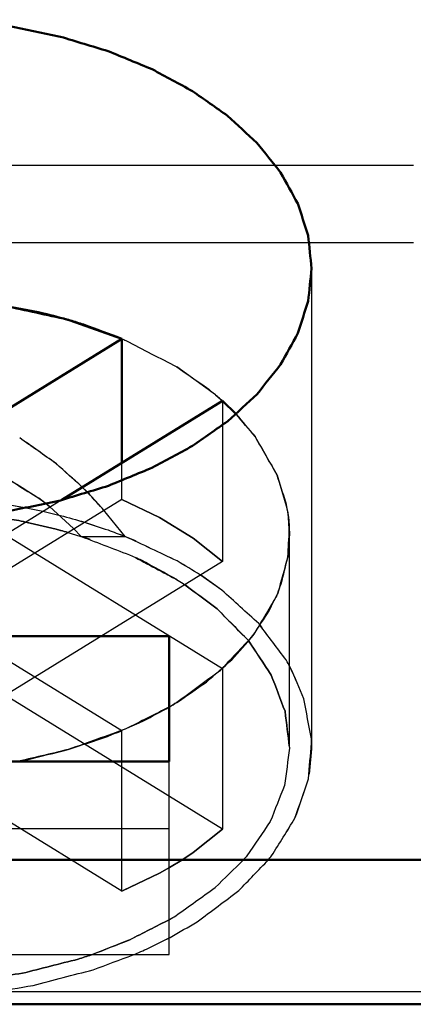
# Model space of a CAD drawing. Units: millimetres. Extents: x -128 to 40, y -17 to 220.
# Drawn here: x 32 to 34, y 199 to 204 of the extents above; entities that cross this region are included whole.
import ezdxf
from ezdxf.lldxf.tags import DXFTag

# ---------------------------------------------------------------- set-up
doc = ezdxf.new("R2010")
doc.units = ezdxf.units.MM
doc.layers.add('Top$33', color=7, linetype='Continuous', true_color=0xffffff)
tags = doc.linetypes.add('DASHED', pattern=[25.72, 12.86, -12.86]).pattern_tags.tags
tags[6:7] = [DXFTag(74, 4), DXFTag(75, 0), DXFTag(340, '0'), DXFTag(46, 0.0), DXFTag(50, 0.0), DXFTag(44, 0.0), DXFTag(45, 0.0)]
tags[4:5] = [DXFTag(74, 4), DXFTag(75, 0), DXFTag(340, '0'), DXFTag(46, 0.0), DXFTag(50, 0.0), DXFTag(44, 0.0), DXFTag(45, 0.0)]

msp = doc.modelspace()

# ---------------------------------------------------------------- linework, layer by layer
at = {"layer": 'Top$33', "color": 6, "linetype": 'DASHED', "lineweight": 25}
for p, q in [((33.5, 203.2623), (28.5, 203.2623)), ((33.5, 202.8826), (28.5, 202.8826)), ((33, 202.7562), (33, 200.3996)), ((32.0679, 202.4111), (31.9386, 202.461)), ((31.9474, 202.458), (32.068, 202.4113)), ((29.9331, 202.4116), (32.5619, 200.7931)), ((32.5278, 202.1365), (32.3375, 202.2734)), ((32.528, 202.1365), (32.5643, 202.1049)), ((32.0669, 200.4884), (29.4381, 202.1068)), ((32.5619, 202.1068), (32.5619, 201.3188)), ((32.6288, 202.042), (32.5638, 202.1051)), ((32.5643, 202.1049), (32.5778, 202.0924)), ((32.6422, 202.0279), (32.6288, 202.042)), ((32.0669, 201.6235), (32.0669, 201.8021)), ((31.8961, 201.6602), (31.8714, 201.6849)), ((31.8963, 201.6602), (31.8717, 201.6848)), ((32.0669, 201.6235), (29.4381, 200.0051)), ((32.5619, 200.0051), (29.9331, 201.6235)), ((31.7723, 201.6207), (29.9331, 200.4884)), ((31.6894, 201.6059), (31.6592, 201.6293)), ((31.6593, 201.6296), (31.69, 201.6058)), ((31.7117, 201.5879), (31.6894, 201.6059)), ((31.69, 201.6058), (31.7121, 201.5878)), ((32.2526, 201.5347), (32.0669, 201.6235)), ((32.0669, 201.6235), (32.252, 201.5349)), ((31.5889, 201.5837), (31.6789, 201.5651)), ((31.5891, 201.5836), (31.6794, 201.565)), ((31.6794, 201.565), (31.7511, 201.5481)), ((31.8295, 201.4811), (31.7117, 201.5879)), ((31.7121, 201.5878), (31.8296, 201.481)), ((32.0846, 201.4414), (31.9777, 201.5722)), ((32.0846, 201.4414), (31.978, 201.5721)), ((32.8881, 201.5222), (32.8826, 201.5639)), ((32.252, 201.5349), (32.4178, 201.4328)), ((32.4176, 201.4331), (32.2526, 201.5347)), ((32.8915, 201.45), (32.8865, 201.5349)), ((32.8875, 201.5252), (32.8915, 201.45)), ((31.8026, 201.4614), (31.8618, 201.4435)), ((31.8296, 201.481), (31.8684, 201.4414)), ((31.8618, 201.4435), (31.9094, 201.428)), ((31.8684, 201.4414), (32.0846, 201.4414)), ((31.9088, 201.4282), (31.8814, 201.4373)), ((32.08, 201.4435), (32.1323, 201.4222)), ((32.0801, 201.4432), (32.1366, 201.4201)), ((32.5619, 201.3188), (32.4176, 201.4331)), ((32.4178, 201.4328), (32.5619, 201.3188)), ((32.8915, 200.4069), (32.8915, 201.45)), ((32.0669, 199.7004), (29.4381, 201.3188)), ((32.5619, 201.3188), (29.9331, 199.7004)), ((32.5594, 201.1779), (32.4539, 201.2526)), ((32.5594, 201.1779), (32.4541, 201.2523)), ((32.5778, 200.8077), (32.5619, 200.7931)), ((32.5619, 200.7931), (32.5619, 200.0051)), ((32.0669, 200.4884), (32.0336, 200.4747)), ((32.0436, 200.4787), (32.0669, 200.4884)), ((32.0669, 199.7004), (32.0669, 200.4884)), ((33, 200.4069), (32.9988, 200.4493)), ((32.9997, 200.428), (32.9988, 200.4493)), ((33, 200.3996), (32.9884, 200.2744)), ((32.9996, 200.431), (33, 200.4069)), ((32.3, 199.391), (32.3, 200.3367)), ((32.3, 200.0067), (29.7, 200.0067)), ((32.5619, 200.0051), (32.4176, 199.8908)), ((32.4178, 199.8912), (32.5619, 200.0051)), ((32.3617, 199.8537), (32.4178, 199.8912)), ((32.4176, 199.8908), (32.3621, 199.8537)), ((32.252, 199.7891), (32.3021, 199.8173)), ((32.3021, 199.8171), (32.2526, 199.7892)), ((32.3621, 199.8537), (32.3021, 199.8171)), ((32.3021, 199.8173), (32.3617, 199.8537)), ((32.0669, 199.7004), (32.252, 199.7891)), ((32.2526, 199.7892), (32.0744, 199.7036)), ((29.7, 199.391), (32.3, 199.391)), ((37.9, 199.2075), (24.1, 199.2075))]:
    msp.add_line(p, q, dxfattribs=at)
at = {"layer": 'Top$33', "color": 7, "linetype": 'Continuous', "lineweight": 50}
for p, q in [((31.8132, 202.5014), (32.0669, 202.4116)), ((30.6596, 201.5451), (32.0669, 202.4116)), ((32.0669, 201.8021), (32.0669, 202.4116)), ((32.5619, 202.1068), (31.7723, 201.6207)), ((32.6291, 202.0418), (32.5619, 202.1068)), ((32.5619, 202.1068), (32.6287, 202.0421)), ((29.7, 200.9523), (32.3, 200.9523)), ((32.3, 200.9523), (32.3, 200.3367)), ((32.3, 200.3367), (29.7, 200.3367)), ((23.5, 199.8552), (38.5, 199.8552)), ((24.1, 199.146), (37.9, 199.146))]:
    msp.add_line(p, q, dxfattribs=at)
for points, knots in [([(31.2616, 203.9771), (31.3466, 203.9667), (31.4317, 203.9563), (31.5167, 203.9459), (31.5996, 203.9285), (31.6825, 203.9112), (31.7654, 203.8938), (31.8437, 203.8701), (31.9221, 203.8464), (32.0004, 203.8227), (32.0725, 203.793), (32.1446, 203.7633), (32.2167, 203.7337), (32.2825, 203.6981), (32.3484, 203.6625), (32.4142, 203.6269), (32.4719, 203.5865), (32.5295, 203.5461), (32.5871, 203.5058), (32.6353, 203.4614), (32.6835, 203.417), (32.7317, 203.3726), (32.7704, 203.3242), (32.8091, 203.2758), (32.8478, 203.2274), (32.8759, 203.1765), (32.9041, 203.1257), (32.9322, 203.0748), (32.9492, 203.0224), (32.9661, 202.9701), (32.983, 202.9177), (32.9887, 202.8639), (32.9943, 202.81), (33, 202.7562)], [0, 0, 0, 0, 0.111243, 0.111243, 0.111243, 0.221191, 0.221191, 0.221191, 0.327476, 0.327476, 0.327476, 0.428695, 0.428695, 0.428695, 0.525881, 0.525881, 0.525881, 0.617253, 0.617253, 0.617253, 0.702303, 0.702303, 0.702303, 0.782768, 0.782768, 0.782768, 0.858272, 0.858272, 0.858272, 0.929712, 0.929712, 0.929712, 1, 1, 1, 1]), ([(33, 202.7562), (32.9944, 202.7026), (32.9888, 202.6489), (32.9832, 202.5953), (32.9663, 202.5429), (32.9493, 202.4906), (32.9324, 202.4382), (32.9042, 202.3872), (32.876, 202.3361), (32.8478, 202.285), (32.8092, 202.2368), (32.7707, 202.1885), (32.7322, 202.1403), (32.684, 202.0959), (32.6359, 202.0515), (32.5877, 202.0071), (32.5299, 201.9666), (32.472, 201.9261), (32.4142, 201.8855), (32.3486, 201.85), (32.2831, 201.8146), (32.2175, 201.7791), (32.1454, 201.7494), (32.0733, 201.7198), (32.0012, 201.6901), (31.9226, 201.6663), (31.844, 201.6424), (31.7654, 201.6186), (31.6827, 201.6013), (31.5999, 201.5839), (31.5172, 201.5665), (31.4322, 201.5561), (31.3471, 201.5457), (31.2621, 201.5353)], [0, 0, 0, 0, 0.07004, 0.07004, 0.07004, 0.141495, 0.141495, 0.141495, 0.217278, 0.217278, 0.217278, 0.297445, 0.297445, 0.297445, 0.382512, 0.382512, 0.382512, 0.47422, 0.47422, 0.47422, 0.571048, 0.571048, 0.571048, 0.672288, 0.672288, 0.672288, 0.778973, 0.778973, 0.778973, 0.888734, 0.888734, 0.888734, 1, 1, 1, 1]), ([(30.4696, 202.5678), (30.4806, 202.5697), (30.4916, 202.5716), (30.5025, 202.5735), (30.6098, 202.5855), (30.717, 202.5975), (30.8242, 202.6095), (30.9332, 202.6099), (31.0422, 202.6103), (31.1512, 202.6108), (31.2587, 202.5996), (31.3662, 202.5885), (31.4737, 202.5774), (31.5764, 202.555), (31.6792, 202.5327), (31.782, 202.5103), (31.7924, 202.5073), (31.8028, 202.5044), (31.8132, 202.5014)], [0, 0, 0, 0, 0.02461, 0.02461, 0.02461, 0.263305, 0.263305, 0.263305, 0.504397, 0.504397, 0.504397, 0.743426, 0.743426, 0.743426, 0.976064, 0.976064, 0.976064, 1, 1, 1, 1]), ([(31.8131, 202.5015), (31.7694, 202.5131), (31.7257, 202.5247), (31.682, 202.5363), (31.6125, 202.55), (31.5431, 202.5637), (31.4737, 202.5774), (31.4023, 202.5861), (31.3309, 202.5949), (31.2595, 202.6036), (31.1873, 202.6072), (31.1151, 202.6107), (31.043, 202.6143), (30.9701, 202.6127), (30.8972, 202.6111), (30.8242, 202.6095), (30.7523, 202.6028), (30.6803, 202.5961), (30.6083, 202.5894), (30.5621, 202.5822), (30.5159, 202.5751), (30.4698, 202.5679)], [0, 0, 0, 0, 0.100012, 0.100012, 0.100012, 0.256556, 0.256556, 0.256556, 0.415659, 0.415659, 0.415659, 0.575451, 0.575451, 0.575451, 0.736762, 0.736762, 0.736762, 0.896656, 0.896656, 0.896656, 1, 1, 1, 1]), ([(32.0669, 202.4116), (32.0045, 202.4347), (31.9421, 202.4578), (31.8797, 202.481), (31.8575, 202.4878), (31.8353, 202.4947), (31.8131, 202.5015)], [0, 0, 0, 0, 0.741197, 0.741197, 0.741197, 1, 1, 1, 1])]:
    msp.add_open_spline(points, degree=3, knots=knots, dxfattribs=at)
at = {"layer": 'Top$33', "color": 6, "linetype": 'DASHED', "lineweight": 25}
for points, knots in [([(32.068, 202.4113), (32.0744, 202.4086), (32.0808, 202.4058), (32.0872, 202.4031), (32.1706, 202.3599), (32.254, 202.3166), (32.3375, 202.2734)], [0, 0, 0, 0, 0.06893, 0.06893, 0.06893, 1, 1, 1, 1]), ([(32.3375, 202.2734), (32.386, 202.2399), (32.4344, 202.2065), (32.4829, 202.173), (32.498, 202.1608), (32.513, 202.1487), (32.528, 202.1365)], [0, 0, 0, 0, 0.7528, 0.7528, 0.7528, 1, 1, 1, 1]), ([(32.5638, 202.1051), (32.5585, 202.1098), (32.5531, 202.1146), (32.5478, 202.1193), (32.5412, 202.125), (32.5345, 202.1308), (32.5278, 202.1365)], [0, 0, 0, 0, 0.446459, 0.446459, 0.446459, 1, 1, 1, 1]), ([(32.6287, 202.0421), (32.6599, 202.0052), (32.6911, 201.9683), (32.7223, 201.9314), (32.7586, 201.8681), (32.7949, 201.8049), (32.8312, 201.7416), (32.8483, 201.6824), (32.8653, 201.6232), (32.8824, 201.564)], [0, 0, 0, 0, 0.26415, 0.26415, 0.26415, 0.663113, 0.663113, 0.663113, 1, 1, 1, 1]), ([(32.8826, 201.5639), (32.8797, 201.5791), (32.8768, 201.5942), (32.8738, 201.6094), (32.8596, 201.6535), (32.8454, 201.6975), (32.8312, 201.7416), (32.795, 201.8049), (32.7588, 201.8681), (32.7226, 201.9314), (32.6914, 201.9682), (32.6603, 202.005), (32.6291, 202.0418)], [0, 0, 0, 0, 0.084478, 0.084478, 0.084478, 0.337668, 0.337668, 0.337668, 0.73637, 0.73637, 0.73637, 1, 1, 1, 1]), ([(31.8714, 201.6849), (31.8287, 201.7233), (31.786, 201.7616), (31.7433, 201.7999), (31.684, 201.8418), (31.6247, 201.8836), (31.5654, 201.9254)], [0, 0, 0, 0, 0.441644, 0.441644, 0.441644, 1, 1, 1, 1]), ([(31.8717, 201.6848), (31.8299, 201.7225), (31.7881, 201.7601), (31.7462, 201.7977), (31.6859, 201.8403), (31.6256, 201.8828), (31.5654, 201.9254)], [0, 0, 0, 0, 0.432552, 0.432552, 0.432552, 1, 1, 1, 1]), ([(31.6592, 201.6293), (31.6592, 201.6293), (31.6592, 201.6294), (31.6591, 201.6294), (31.5869, 201.6741), (31.5147, 201.7189), (31.4425, 201.7636), (31.3689, 201.7904), (31.2953, 201.8172), (31.2217, 201.844), (31.2003, 201.8484), (31.1789, 201.8528), (31.1575, 201.8572)], [0, 0, 0, 0, 0.000245, 0.000245, 0.000245, 0.459036, 0.459036, 0.459036, 0.881986, 0.881986, 0.881986, 1, 1, 1, 1]), ([(31.1577, 201.8574), (31.18, 201.8528), (31.2022, 201.8481), (31.2245, 201.8435), (31.2617, 201.8322), (31.2988, 201.8208), (31.336, 201.8095), (31.3729, 201.7936), (31.4099, 201.7777), (31.4468, 201.7618), (31.5177, 201.7177), (31.5885, 201.6737), (31.6593, 201.6296)], [0, 0, 0, 0, 0.122882, 0.122882, 0.122882, 0.332539, 0.332539, 0.332539, 0.549723, 0.549723, 0.549723, 1, 1, 1, 1]), ([(31.9777, 201.5722), (31.9575, 201.5944), (31.9372, 201.6165), (31.917, 201.6386), (31.91, 201.6458), (31.9031, 201.653), (31.8961, 201.6602)], [0, 0, 0, 0, 0.750093, 0.750093, 0.750093, 1, 1, 1, 1]), ([(31.978, 201.5721), (31.9584, 201.5935), (31.9389, 201.6149), (31.9193, 201.6364), (31.9117, 201.6443), (31.904, 201.6523), (31.8963, 201.6602)], [0, 0, 0, 0, 0.724364, 0.724364, 0.724364, 1, 1, 1, 1]), ([(31.2611, 201.6277), (31.3466, 201.6172), (31.4321, 201.6067), (31.5176, 201.5963), (31.5415, 201.592), (31.5653, 201.5878), (31.5891, 201.5836)], [0, 0, 0, 0, 0.780772, 0.780772, 0.780772, 1, 1, 1, 1]), ([(31.2616, 201.6278), (31.3466, 201.6174), (31.4317, 201.607), (31.5167, 201.5966), (31.5408, 201.5923), (31.5648, 201.588), (31.5889, 201.5837)], [0, 0, 0, 0, 0.77816, 0.77816, 0.77816, 1, 1, 1, 1]), ([(32.8824, 201.564), (32.8834, 201.557), (32.8844, 201.5501), (32.8854, 201.5431), (32.8861, 201.5371), (32.8868, 201.5311), (32.8875, 201.5252)], [0, 0, 0, 0, 0.540129, 0.540129, 0.540129, 1, 1, 1, 1]), ([(31.3656, 201.5495), (31.4267, 201.5401), (31.4879, 201.5307), (31.5491, 201.5213), (31.5643, 201.5183), (31.5796, 201.5153), (31.5948, 201.5123)], [0, 0, 0, 0, 0.799235, 0.799235, 0.799235, 1, 1, 1, 1]), ([(31.5951, 201.5123), (31.5797, 201.5153), (31.5644, 201.5183), (31.5491, 201.5213), (31.488, 201.5307), (31.4268, 201.5401), (31.3657, 201.5495)], [0, 0, 0, 0, 0.201754, 0.201754, 0.201754, 1, 1, 1, 1]), ([(31.5948, 201.5123), (31.6521, 201.4987), (31.7093, 201.4851), (31.7665, 201.4715), (31.7785, 201.4681), (31.7906, 201.4648), (31.8026, 201.4614)], [0, 0, 0, 0, 0.824811, 0.824811, 0.824811, 1, 1, 1, 1]), ([(31.8026, 201.4614), (31.7908, 201.4647), (31.7789, 201.4681), (31.767, 201.4714), (31.7097, 201.485), (31.6524, 201.4986), (31.5951, 201.5123)], [0, 0, 0, 0, 0.172989, 0.172989, 0.172989, 1, 1, 1, 1]), ([(31.7509, 201.5481), (31.7557, 201.5469), (31.7605, 201.5457), (31.7654, 201.5445), (31.8048, 201.5335), (31.8443, 201.5226), (31.8838, 201.5116)], [0, 0, 0, 0, 0.108199, 0.108199, 0.108199, 1, 1, 1, 1]), ([(31.7511, 201.5481), (31.7558, 201.5469), (31.7606, 201.5457), (31.7654, 201.5445), (31.8046, 201.5335), (31.8439, 201.5226), (31.8832, 201.5117)], [0, 0, 0, 0, 0.107624, 0.107624, 0.107624, 1, 1, 1, 1]), ([(31.8832, 201.5117), (31.9221, 201.4989), (31.9611, 201.4861), (32, 201.4733), (32.0267, 201.4632), (32.0534, 201.4532), (32.0801, 201.4432)], [0, 0, 0, 0, 0.589688, 0.589688, 0.589688, 1, 1, 1, 1]), ([(31.8838, 201.5116), (31.9226, 201.4988), (31.9615, 201.4861), (32.0004, 201.4733), (32.0269, 201.4634), (32.0535, 201.4535), (32.08, 201.4435)], [0, 0, 0, 0, 0.590891, 0.590891, 0.590891, 1, 1, 1, 1]), ([(32.8337, 201.1639), (32.8393, 201.1788), (32.8449, 201.1936), (32.8505, 201.2085), (32.8615, 201.2529), (32.8724, 201.2974), (32.8833, 201.3418), (32.8859, 201.3866), (32.8886, 201.4313), (32.8912, 201.4761), (32.8901, 201.4915), (32.8891, 201.5068), (32.8881, 201.5222)], [0, 0, 0, 0, 0.130434, 0.130434, 0.130434, 0.505674, 0.505674, 0.505674, 0.873779, 0.873779, 0.873779, 1, 1, 1, 1]), ([(31.8684, 201.4414), (31.9523, 201.4094), (32.0362, 201.3774), (32.1201, 201.3453), (32.195, 201.3055), (32.2698, 201.2657), (32.3447, 201.2259), (32.3556, 201.2189), (32.3666, 201.2119), (32.3775, 201.2049)], [0, 0, 0, 0, 0.478796, 0.478796, 0.478796, 0.930722, 0.930722, 0.930722, 1, 1, 1, 1]), ([(32.4539, 201.2526), (32.4158, 201.2755), (32.3777, 201.2984), (32.3396, 201.3214), (32.2546, 201.3614), (32.1696, 201.4014), (32.0846, 201.4414)], [0, 0, 0, 0, 0.32132, 0.32132, 0.32132, 1, 1, 1, 1]), ([(32.4541, 201.2523), (32.4158, 201.2753), (32.3775, 201.2984), (32.3392, 201.3214), (32.2544, 201.3614), (32.1695, 201.4014), (32.0846, 201.4414)], [0, 0, 0, 0, 0.322577, 0.322577, 0.322577, 1, 1, 1, 1]), ([(32.8915, 201.45), (32.8888, 201.4139), (32.886, 201.3778), (32.8833, 201.3418), (32.8667, 201.2825), (32.8502, 201.2233), (32.8336, 201.164)], [0, 0, 0, 0, 0.370303, 0.370303, 0.370303, 1, 1, 1, 1]), ([(32.3375, 201.2303), (32.2796, 201.2618), (32.2218, 201.2933), (32.1639, 201.3248), (32.1555, 201.3288), (32.1472, 201.3328), (32.1388, 201.3367)], [0, 0, 0, 0, 0.876639, 0.876639, 0.876639, 1, 1, 1, 1]), ([(32.1392, 201.3365), (32.1474, 201.3326), (32.1555, 201.3288), (32.1637, 201.3249), (32.2216, 201.2934), (32.2796, 201.2619), (32.3375, 201.2303)], [0, 0, 0, 0, 0.12032, 0.12032, 0.12032, 1, 1, 1, 1]), ([(32.69, 200.9298), (32.6899, 200.93), (32.6898, 200.9302), (32.6896, 200.9304), (32.6384, 200.9824), (32.5872, 201.0344), (32.536, 201.0865), (32.4831, 201.126), (32.4302, 201.1655), (32.3774, 201.205)], [0, 0, 0, 0, 0.001658, 0.001658, 0.001658, 0.525923, 0.525923, 0.525923, 1, 1, 1, 1]), ([(32.3775, 201.2049), (32.4303, 201.1656), (32.483, 201.1262), (32.5358, 201.0868), (32.587, 201.0348), (32.6381, 200.9828), (32.6893, 200.9307)], [0, 0, 0, 0, 0.47428, 0.47428, 0.47428, 1, 1, 1, 1]), ([(32.7449, 201.0089), (32.7432, 201.0107), (32.7416, 201.0125), (32.74, 201.0142), (32.6798, 201.0688), (32.6196, 201.1233), (32.5594, 201.1779)], [0, 0, 0, 0, 0.028871, 0.028871, 0.028871, 1, 1, 1, 1]), ([(32.3013, 200.6048), (32.3133, 200.6121), (32.3254, 200.6193), (32.3375, 200.6265), (32.3859, 200.66), (32.4344, 200.6934), (32.4829, 200.7269), (32.5245, 200.7633), (32.5661, 200.7998), (32.6077, 200.8363), (32.6424, 200.8758), (32.6772, 200.9153), (32.7119, 200.9548), (32.7391, 200.9964), (32.7663, 201.0379), (32.7934, 201.0795), (32.8069, 201.1076), (32.8203, 201.1358), (32.8337, 201.1639)], [0, 0, 0, 0, 0.053776, 0.053776, 0.053776, 0.278756, 0.278756, 0.278756, 0.490155, 0.490155, 0.490155, 0.691159, 0.691159, 0.691159, 0.880923, 0.880923, 0.880923, 1, 1, 1, 1]), ([(32.8336, 201.164), (32.8307, 201.1573), (32.8278, 201.1505), (32.8249, 201.1437), (32.7872, 201.0807), (32.7496, 201.0177), (32.7119, 200.9548), (32.6572, 200.8967), (32.6025, 200.8387), (32.5478, 200.7807), (32.4777, 200.7293), (32.4076, 200.6779), (32.3375, 200.6265), (32.3258, 200.6195), (32.3141, 200.6125), (32.3024, 200.6055)], [0, 0, 0, 0, 0.028247, 0.028247, 0.028247, 0.309277, 0.309277, 0.309277, 0.61477, 0.61477, 0.61477, 0.947727, 0.947727, 0.947727, 1, 1, 1, 1]), ([(32.8953, 200.8001), (32.8885, 200.8119), (32.8817, 200.8237), (32.8749, 200.8355), (32.8316, 200.8932), (32.7882, 200.951), (32.7448, 201.0087)], [0, 0, 0, 0, 0.158546, 0.158546, 0.158546, 1, 1, 1, 1]), ([(32.8954, 200.7999), (32.8886, 200.8118), (32.8818, 200.8236), (32.8749, 200.8355), (32.8316, 200.8933), (32.7882, 200.9511), (32.7449, 201.0089)], [0, 0, 0, 0, 0.159313, 0.159313, 0.159313, 1, 1, 1, 1]), ([(32.6893, 200.9307), (32.6894, 200.9306), (32.6895, 200.9305), (32.6896, 200.9304), (32.727, 200.8742), (32.7643, 200.8179), (32.8017, 200.7617), (32.8243, 200.7024), (32.8469, 200.6431), (32.8696, 200.5837), (32.8769, 200.5231), (32.8843, 200.4626), (32.8916, 200.402)], [0, 0, 0, 0, 0.000828, 0.000828, 0.000828, 0.352036, 0.352036, 0.352036, 0.682528, 0.682528, 0.682528, 1, 1, 1, 1]), ([(32.8915, 200.4069), (32.8842, 200.4658), (32.8769, 200.5248), (32.8696, 200.5837), (32.8469, 200.6429), (32.8243, 200.7022), (32.8017, 200.7614), (32.7645, 200.8175), (32.7273, 200.8737), (32.69, 200.9298)], [0, 0, 0, 0, 0.312338, 0.312338, 0.312338, 0.645741, 0.645741, 0.645741, 1, 1, 1, 1]), ([(32.9988, 200.4493), (32.9866, 200.5147), (32.9743, 200.5801), (32.9621, 200.6455), (32.9398, 200.697), (32.9176, 200.7486), (32.8953, 200.8001)], [0, 0, 0, 0, 0.542271, 0.542271, 0.542271, 1, 1, 1, 1]), ([(32.9988, 200.4493), (32.9867, 200.5146), (32.9745, 200.5799), (32.9624, 200.6452), (32.94, 200.6967), (32.9177, 200.7483), (32.8954, 200.7999)], [0, 0, 0, 0, 0.541624, 0.541624, 0.541624, 1, 1, 1, 1]), ([(32.3024, 200.6055), (32.2306, 200.5693), (32.1589, 200.5332), (32.0872, 200.497), (31.9929, 200.4633), (31.8986, 200.4297), (31.8043, 200.396), (31.7174, 200.3755), (31.6306, 200.3551), (31.5437, 200.3346)], [0, 0, 0, 0, 0.297852, 0.297852, 0.297852, 0.66902, 0.66902, 0.66902, 1, 1, 1, 1]), ([(31.5477, 200.3352), (31.5655, 200.3387), (31.5834, 200.3422), (31.6012, 200.3458), (31.6689, 200.3625), (31.7366, 200.3792), (31.8043, 200.396), (31.8684, 200.4173), (31.9324, 200.4387), (31.9964, 200.46), (32.0556, 200.4856), (32.1149, 200.5112), (32.1741, 200.5369), (32.2165, 200.5595), (32.2589, 200.5822), (32.3013, 200.6048)], [0, 0, 0, 0, 0.067884, 0.067884, 0.067884, 0.328097, 0.328097, 0.328097, 0.579878, 0.579878, 0.579878, 0.82068, 0.82068, 0.82068, 1, 1, 1, 1]), ([(32.8916, 200.402), (32.8834, 200.3413), (32.8751, 200.2805), (32.8669, 200.2198), (32.8435, 200.1608), (32.8202, 200.1018), (32.7968, 200.0428), (32.7585, 199.9866), (32.7202, 199.9303), (32.6819, 199.8741), (32.6763, 199.8675), (32.6706, 199.8609), (32.665, 199.8543)], [0, 0, 0, 0, 0.304251, 0.304251, 0.304251, 0.619234, 0.619234, 0.619234, 0.956809, 0.956809, 0.956809, 1, 1, 1, 1]), ([(32.9184, 200.0588), (32.9404, 200.1231), (32.9623, 200.1874), (32.9842, 200.2517), (32.9894, 200.3105), (32.9945, 200.3692), (32.9997, 200.428)], [0, 0, 0, 0, 0.535352, 0.535352, 0.535352, 1, 1, 1, 1]), ([(32.9184, 200.0588), (32.9403, 200.1232), (32.9622, 200.1877), (32.9841, 200.2521), (32.9894, 200.3037), (32.9947, 200.3553), (33, 200.4069)], [0, 0, 0, 0, 0.567353, 0.567353, 0.567353, 1, 1, 1, 1]), ([(32.7874, 199.8544), (32.7927, 199.8611), (32.7981, 199.8678), (32.8034, 199.8745), (32.8417, 199.936), (32.8801, 199.9974), (32.9184, 200.0588)], [0, 0, 0, 0, 0.105924, 0.105924, 0.105924, 1, 1, 1, 1]), ([(32.7876, 199.8545), (32.7928, 199.861), (32.7981, 199.8676), (32.8033, 199.8742), (32.8417, 199.9357), (32.8801, 199.9973), (32.9184, 200.0588)], [0, 0, 0, 0, 0.10384, 0.10384, 0.10384, 1, 1, 1, 1]), ([(32.3019, 199.5621), (32.3122, 199.5683), (32.3224, 199.5744), (32.3327, 199.5805), (32.3971, 199.6266), (32.4616, 199.6728), (32.5261, 199.7189), (32.5724, 199.764), (32.6187, 199.8092), (32.665, 199.8544)], [0, 0, 0, 0, 0.076661, 0.076661, 0.076661, 0.584998, 0.584998, 0.584998, 1, 1, 1, 1]), ([(32.3045, 199.4734), (32.349, 199.4993), (32.3936, 199.5252), (32.4381, 199.551), (32.5061, 199.602), (32.574, 199.6529), (32.642, 199.7039), (32.6905, 199.7541), (32.7391, 199.8043), (32.7876, 199.8545)], [0, 0, 0, 0, 0.249756, 0.249756, 0.249756, 0.661545, 0.661545, 0.661545, 1, 1, 1, 1]), ([(31.9181, 199.3888), (31.9809, 199.4133), (32.0437, 199.4379), (32.1066, 199.4625), (32.1717, 199.4957), (32.2368, 199.5289), (32.3019, 199.5621)], [0, 0, 0, 0, 0.479967, 0.479967, 0.479967, 1, 1, 1, 1]), ([(32.3017, 199.562), (32.2369, 199.5289), (32.172, 199.4957), (32.1071, 199.4626), (32.0443, 199.438), (31.9814, 199.4135), (31.9186, 199.3889)], [0, 0, 0, 0, 0.519169, 0.519169, 0.519169, 1, 1, 1, 1]), ([(32.1234, 199.3882), (32.1482, 199.399), (32.173, 199.4099), (32.1978, 199.4208), (32.2333, 199.4384), (32.2689, 199.4559), (32.3045, 199.4734)], [0, 0, 0, 0, 0.405781, 0.405781, 0.405781, 1, 1, 1, 1]), ([(32.1238, 199.3883), (32.1485, 199.3992), (32.1731, 199.41), (32.1978, 199.4208), (32.2332, 199.4383), (32.2687, 199.4558), (32.3041, 199.4734)], [0, 0, 0, 0, 0.404997, 0.404997, 0.404997, 1, 1, 1, 1]), ([(31.9186, 199.3889), (31.8968, 199.3818), (31.875, 199.3747), (31.8533, 199.3676), (31.762, 199.3445), (31.6708, 199.3214), (31.5796, 199.2983), (31.4832, 199.2843), (31.3869, 199.2702), (31.2905, 199.2562), (31.1922, 199.2516), (31.0938, 199.2469), (30.9955, 199.2423), (30.8968, 199.2473), (30.7981, 199.2522), (30.6994, 199.2572), (30.6035, 199.2715), (30.5077, 199.2857), (30.4118, 199.3), (30.3204, 199.3235), (30.229, 199.347), (30.1377, 199.3704), (30.1188, 199.3766), (30.0999, 199.3828), (30.081, 199.389)], [0, 0, 0, 0, 0.036751, 0.036751, 0.036751, 0.187857, 0.187857, 0.187857, 0.344192, 0.344192, 0.344192, 0.502294, 0.502294, 0.502294, 0.66094, 0.66094, 0.66094, 0.816585, 0.816585, 0.816585, 0.968063, 0.968063, 0.968063, 1, 1, 1, 1]), ([(30.0813, 199.389), (30.1001, 199.3828), (30.1189, 199.3766), (30.1377, 199.3704), (30.2289, 199.347), (30.3201, 199.3236), (30.4113, 199.3002), (30.5073, 199.2859), (30.6034, 199.2715), (30.6994, 199.2572), (30.7979, 199.2522), (30.8964, 199.2473), (30.9949, 199.2424), (31.0935, 199.247), (31.192, 199.2516), (31.2905, 199.2562), (31.3867, 199.2702), (31.4829, 199.2843), (31.579, 199.2983), (31.6704, 199.3214), (31.7619, 199.3445), (31.8533, 199.3676), (31.8749, 199.3747), (31.8965, 199.3817), (31.9181, 199.3888)], [0, 0, 0, 0, 0.031774, 0.031774, 0.031774, 0.18305, 0.18305, 0.18305, 0.339033, 0.339033, 0.339033, 0.497457, 0.497457, 0.497457, 0.655922, 0.655922, 0.655922, 0.812028, 0.812028, 0.812028, 0.9635, 0.9635, 0.9635, 1, 1, 1, 1]), ([(31.4276, 199.204), (31.4955, 199.2155), (31.5633, 199.227), (31.6311, 199.2385), (31.7295, 199.2642), (31.828, 199.2899), (31.9264, 199.3156), (31.9922, 199.3399), (32.058, 199.3641), (32.1238, 199.3883)], [0, 0, 0, 0, 0.285885, 0.285885, 0.285885, 0.708534, 0.708534, 0.708534, 1, 1, 1, 1])]:
    msp.add_open_spline(points, degree=3, knots=knots, dxfattribs=at)

doc.saveas('drawing.dxf')
